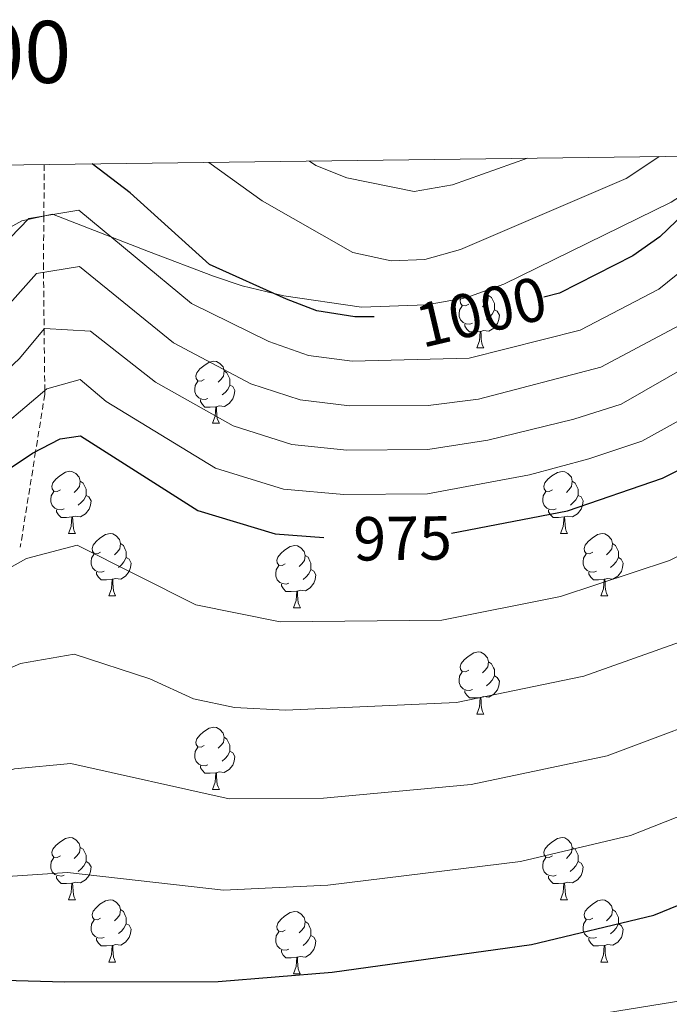
# Model space of a CAD drawing. Units: metres. Extents: x 585951 to 590444, y 4740143 to 4743170.
# Drawn here: x 588527 to 588631, y 4742746 to 4742904 of the extents above; entities that cross this region are included whole.
import ezdxf
from ezdxf.enums import TextEntityAlignment as Align

# ---------------------------------------------------------------- set-up
doc = ezdxf.new("R2010")
doc.units = ezdxf.units.M
doc.header["$MEASUREMENT"] = 0
doc.linetypes.add('TRAZOSX2', pattern=[1.5, 1, -0.5])
for name, color, linetype, lineweight in [('Level 11', 142, 'TRAZOSX2', 13), ('Level 35', 92, 'Continuous', 0), ('Level 36', 19, 'Continuous', 40), ('Level 4', 36, 'Continuous', 30), ('Level 41', 19, 'Continuous', 0), ('Level 5', 36, 'Continuous', 0), ('Level 61', 19, 'Continuous', 0), ('Level 63', 7, 'Continuous', 0)]:
    doc.layers.add(name, color=color, linetype=linetype, lineweight=lineweight)
doc.styles.add('Arial', font='ARIAL.TTF', dxfattribs={"height": 0.2})

msp = doc.modelspace()

# ---------------------------------------------------------------- linework, layer by layer
at = {"layer": 'Level 11', "color": 142, "linetype": 'TRAZOSX2', "lineweight": 13}
msp.add_polyline3d([(588530.63, 4742881.07, 996.71), (588530.56, 4742872.8, 995.01), (588530.49, 4742865.08, 990.84), (588530.51, 4742863.7, 990.01), (588530.6, 4742854.6, 985.01), (588530.71, 4742844.67, 980.01), (588530.71, 4742844.05, 979.7), (588529.23, 4742834.83, 975.01), (588526.75, 4742819.39, 967.13)], dxfattribs=at)
at = {"layer": 'Level 35', "color": 92, "linetype": 'Continuous', "lineweight": 0, "ltscale": 0.5}
msp.add_polyline3d([(588522.48, 4742869.55, 995.79), (588527.03, 4742872.02, 995.52), (588531.94, 4742873.08, 995.38), (588547.41, 4742867.08, 997.72), (588557.91, 4742863.07, 998.14), (588562.52, 4742861.55, 999.39), (588569.23, 4742859.92, 999.9), (588581.78, 4742858.09, 999.93), (588592.26, 4742858.45, 1000.19), (588598.59, 4742859.57, 1000.11), (588604.69, 4742861.82, 999.94), (588631.66, 4742875.03, 999.24), (588643.17, 4742882.43, 998.96), (588643.29, 4742882.51, 998.96)], dxfattribs=at)
at = {"layer": 'Level 36', "color": 92, "linetype": 'Continuous', "lineweight": 0}
for points in [[(588599.06, 4742858.57, 0.01), (588598.53, 4742858.3, 0.01), (588598, 4742858.36, 0.01), (588597.73, 4742858.73, 0.01), (588597.68, 4742859.15, 0.01), (588597.76, 4742859.43, 0.01)], [(588601.9, 4742860.79, 0.01), (588602.08, 4742860.59, 0.01), (588602.24, 4742859.95, 0.01), (588602.13, 4742859.1, 0.01), (588601.71, 4742858.57, 0.01), (588601.29, 4742858.14, 0.01)], [(588602.24, 4742859.95, 0.01), (588602.72, 4742859.63, 0.01), (588603.03, 4742858.99, 0.01), (588603.19, 4742858.67, 0.01), (588603.19, 4742858.09, 0.01), (588603.19, 4742857.67, 0.01), (588602.82, 4742856.98, 0.01), (588602.4, 4742856.5, 0.01), (588601.92, 4742856.08, 0.01)], [(588599.64, 4742855.49, 0.01), (588599.22, 4742855.33, 0.01), (588598.63, 4742855.39, 0.01), (588598.16, 4742855.6, 0.01), (588597.73, 4742856.02, 0.01), (588597.52, 4742856.61, 0.01), (588597.52, 4742857.03, 0.01), (588597.57, 4742857.61, 0.01), (588598, 4742858.3, 0.01)], [(588603.19, 4742857.67, 0.01), (588603.65, 4742857.42, 0.01), (588603.99, 4742856.8, 0.01), (588603.88, 4742856.08, 0.01), (588603.67, 4742855.44, 0.01), (588603.09, 4742854.7, 0.01), (588602.29, 4742854.22, 0.01), (588601.44, 4742854.32, 0.01), (588601.01, 4742854.19, 0.01)], [(588600.9, 4742854.19, 0.01), (588600.01, 4742854.11, 0.01), (588599.17, 4742854.11, 0.01), (588598.74, 4742854.54, 0.01), (588598.42, 4742855.01, 0.01), (588598.42, 4742855.33, 0.01)], [(588600.36, 4742851.51, 0.01), (588600.79, 4742852.67, 0.01), (588600.9, 4742854.19, 0.01), (588601.01, 4742854.19, 0.01), (588601.05, 4742853.61, 0.01), (588601.08, 4742852.92, 0.01), (588601.15, 4742852.31, 0.01), (588601.27, 4742851.91, 0.01), (588601.48, 4742851.51, 0.01)], [(588600.36, 4742851.51, 0.01), (588601.48, 4742851.51, 0.01)], [(588556.42, 4742846.43, 0.01), (588555.89, 4742846.17, 0.01), (588555.36, 4742846.22, 0.01), (588555.1, 4742846.59, 0.01), (588555.04, 4742847.01, 0.01), (588555.2, 4742847.53, 0.01), (588555.68, 4742848.13, 0.01), (588556.32, 4742848.66, 0.01), (588557.22, 4742849.25, 0.01), (588557.96, 4742849.41, 0.01), (588558.39, 4742849.35, 0.01), (588558.92, 4742849.03, 0.01), (588559.45, 4742848.45, 0.01), (588559.61, 4742847.81, 0.01), (588559.5, 4742846.96, 0.01), (588559.07, 4742846.43, 0.01), (588558.65, 4742846.01, 0.01)], [(588559.61, 4742847.81, 0.01), (588560.08, 4742847.49, 0.01), (588560.4, 4742846.85, 0.01), (588560.56, 4742846.53, 0.01), (588560.56, 4742845.95, 0.01), (588560.56, 4742845.53, 0.01), (588560.19, 4742844.84, 0.01), (588559.77, 4742844.36, 0.01), (588559.29, 4742843.94, 0.01)], [(588557.01, 4742843.35, 0.01), (588556.58, 4742843.19, 0.01), (588556, 4742843.25, 0.01), (588555.52, 4742843.46, 0.01), (588555.1, 4742843.89, 0.01), (588554.88, 4742844.47, 0.01), (588554.88, 4742844.89, 0.01), (588554.94, 4742845.47, 0.01), (588555.36, 4742846.17, 0.01)], [(588560.56, 4742845.53, 0.01), (588561.01, 4742845.28, 0.01), (588561.36, 4742844.67, 0.01), (588561.25, 4742843.94, 0.01), (588561.04, 4742843.3, 0.01), (588560.45, 4742842.56, 0.01), (588559.66, 4742842.08, 0.01), (588558.81, 4742842.19, 0.01), (588558.38, 4742842.05, 0.01)], [(588558.27, 4742842.05, 0.01), (588557.38, 4742841.97, 0.01), (588556.53, 4742841.97, 0.01), (588556.11, 4742842.4, 0.01), (588555.79, 4742842.87, 0.01), (588555.79, 4742843.19, 0.01)], [(588557.72, 4742839.37, 0.01), (588558.16, 4742840.53, 0.01), (588558.27, 4742842.05, 0.01), (588558.38, 4742842.05, 0.01), (588558.41, 4742841.47, 0.01), (588558.45, 4742840.79, 0.01), (588558.52, 4742840.17, 0.01), (588558.63, 4742839.77, 0.01), (588558.85, 4742839.37, 0.01)], [(588557.72, 4742839.37, 0.01), (588558.85, 4742839.37, 0.01)], [(588533.23, 4742828.66, 0.01), (588532.7, 4742828.4, 0.01), (588532.17, 4742828.45, 0.01), (588531.91, 4742828.82, 0.01), (588531.85, 4742829.25, 0.01), (588532.01, 4742829.77, 0.01), (588532.49, 4742830.36, 0.01), (588533.13, 4742830.89, 0.01), (588534.03, 4742831.48, 0.01), (588534.77, 4742831.64, 0.01), (588535.2, 4742831.58, 0.01), (588535.73, 4742831.27, 0.01), (588536.26, 4742830.68, 0.01), (588536.42, 4742830.04, 0.01), (588536.31, 4742829.19, 0.01), (588535.88, 4742828.66, 0.01), (588535.46, 4742828.24, 0.01)], [(588612.56, 4742828.66, 0.01), (588612.03, 4742828.39, 0.01), (588611.5, 4742828.45, 0.01), (588611.23, 4742828.82, 0.01), (588611.18, 4742829.25, 0.01), (588611.34, 4742829.77, 0.01), (588611.82, 4742830.36, 0.01), (588612.45, 4742830.89, 0.01), (588613.35, 4742831.47, 0.01), (588614.1, 4742831.63, 0.01), (588614.53, 4742831.58, 0.01), (588615.05, 4742831.27, 0.01), (588615.59, 4742830.68, 0.01), (588615.75, 4742830.04, 0.01), (588615.63, 4742829.19, 0.01), (588615.21, 4742828.66, 0.01), (588614.79, 4742828.23, 0.01)], [(588536.42, 4742830.04, 0.01), (588536.89, 4742829.73, 0.01), (588537.21, 4742829.09, 0.01), (588537.37, 4742828.77, 0.01), (588537.37, 4742828.19, 0.01), (588537.37, 4742827.76, 0.01), (588537, 4742827.07, 0.01), (588536.58, 4742826.59, 0.01), (588536.1, 4742826.17, 0.01)], [(588615.75, 4742830.04, 0.01), (588616.22, 4742829.73, 0.01), (588616.53, 4742829.09, 0.01), (588616.69, 4742828.77, 0.01), (588616.69, 4742828.19, 0.01), (588616.69, 4742827.76, 0.01), (588616.33, 4742827.07, 0.01), (588615.91, 4742826.59, 0.01), (588615.43, 4742826.17, 0.01)], [(588533.82, 4742825.58, 0.01), (588533.39, 4742825.42, 0.01), (588532.81, 4742825.48, 0.01), (588532.33, 4742825.69, 0.01), (588531.91, 4742826.12, 0.01), (588531.69, 4742826.7, 0.01), (588531.69, 4742827.12, 0.01), (588531.75, 4742827.71, 0.01), (588532.17, 4742828.4, 0.01)], [(588537.37, 4742827.76, 0.01), (588537.82, 4742827.51, 0.01), (588538.17, 4742826.9, 0.01), (588538.06, 4742826.17, 0.01), (588537.85, 4742825.53, 0.01), (588537.26, 4742824.79, 0.01), (588536.47, 4742824.31, 0.01), (588535.62, 4742824.42, 0.01), (588535.19, 4742824.29, 0.01)], [(588613.15, 4742825.58, 0.01), (588612.72, 4742825.42, 0.01), (588612.13, 4742825.48, 0.01), (588611.66, 4742825.69, 0.01), (588611.23, 4742826.11, 0.01), (588611.02, 4742826.7, 0.01), (588611.02, 4742827.12, 0.01), (588611.07, 4742827.71, 0.01), (588611.5, 4742828.39, 0.01)], [(588616.69, 4742827.76, 0.01), (588617.15, 4742827.51, 0.01), (588617.49, 4742826.89, 0.01), (588617.39, 4742826.17, 0.01), (588617.17, 4742825.53, 0.01), (588616.59, 4742824.79, 0.01), (588615.79, 4742824.31, 0.01), (588614.95, 4742824.41, 0.01), (588614.51, 4742824.29, 0.01)], [(588535.08, 4742824.29, 0.01), (588534.19, 4742824.2, 0.01), (588533.34, 4742824.2, 0.01), (588532.92, 4742824.63, 0.01), (588532.6, 4742825.11, 0.01), (588532.6, 4742825.42, 0.01)], [(588614.41, 4742824.29, 0.01), (588613.51, 4742824.2, 0.01), (588612.67, 4742824.2, 0.01), (588612.25, 4742824.63, 0.01), (588611.93, 4742825.11, 0.01), (588611.93, 4742825.42, 0.01)], [(588534.53, 4742821.6, 0.01), (588534.97, 4742822.76, 0.01), (588535.08, 4742824.29, 0.01), (588535.19, 4742824.29, 0.01), (588535.22, 4742823.7, 0.01), (588535.26, 4742823.02, 0.01), (588535.33, 4742822.4, 0.01), (588535.44, 4742822, 0.01), (588535.66, 4742821.6, 0.01)], [(588613.86, 4742821.6, 0.01), (588614.29, 4742822.76, 0.01), (588614.41, 4742824.29, 0.01), (588614.51, 4742824.29, 0.01), (588614.55, 4742823.7, 0.01), (588614.59, 4742823.01, 0.01), (588614.65, 4742822.4, 0.01), (588614.77, 4742822, 0.01), (588614.99, 4742821.6, 0.01)], [(588534.53, 4742821.6, 0.01), (588535.66, 4742821.6, 0.01)], [(588539.71, 4742818.63, 0.01), (588539.18, 4742818.36, 0.01), (588538.65, 4742818.42, 0.01), (588538.38, 4742818.79, 0.01), (588538.33, 4742819.21, 0.01), (588538.49, 4742819.73, 0.01), (588538.97, 4742820.33, 0.01), (588539.6, 4742820.86, 0.01), (588540.5, 4742821.44, 0.01), (588541.25, 4742821.6, 0.01), (588541.67, 4742821.55, 0.01), (588542.2, 4742821.23, 0.01), (588542.73, 4742820.65, 0.01), (588542.89, 4742820.01, 0.01), (588542.78, 4742819.16, 0.01), (588542.36, 4742818.63, 0.01), (588541.94, 4742818.2, 0.01)], [(588613.86, 4742821.6, 0.01), (588614.99, 4742821.6, 0.01)], [(588619.03, 4742818.63, 0.01), (588618.51, 4742818.36, 0.01), (588617.97, 4742818.41, 0.01), (588617.71, 4742818.79, 0.01), (588617.65, 4742819.21, 0.01), (588617.81, 4742819.73, 0.01), (588618.29, 4742820.33, 0.01), (588618.93, 4742820.85, 0.01), (588619.83, 4742821.44, 0.01), (588620.57, 4742821.6, 0.01), (588621, 4742821.55, 0.01), (588621.53, 4742821.23, 0.01), (588622.06, 4742820.65, 0.01), (588622.22, 4742820.01, 0.01), (588622.11, 4742819.15, 0.01), (588621.69, 4742818.63, 0.01), (588621.27, 4742818.2, 0.01)], [(588542.89, 4742820.01, 0.01), (588543.37, 4742819.69, 0.01), (588543.68, 4742819.05, 0.01), (588543.84, 4742818.73, 0.01), (588543.84, 4742818.15, 0.01), (588543.84, 4742817.73, 0.01), (588543.47, 4742817.04, 0.01), (588543.05, 4742816.56, 0.01), (588542.57, 4742816.14, 0.01)], [(588569.48, 4742816.72, 0.01), (588568.95, 4742816.46, 0.01), (588568.42, 4742816.51, 0.01), (588568.15, 4742816.88, 0.01), (588568.1, 4742817.31, 0.01), (588568.26, 4742817.83, 0.01), (588568.74, 4742818.42, 0.01), (588569.37, 4742818.95, 0.01), (588570.27, 4742819.54, 0.01), (588571.02, 4742819.7, 0.01), (588571.45, 4742819.64, 0.01), (588571.97, 4742819.33, 0.01), (588572.51, 4742818.74, 0.01), (588572.67, 4742818.1, 0.01), (588572.55, 4742817.25, 0.01), (588572.13, 4742816.72, 0.01), (588571.71, 4742816.3, 0.01)], [(588622.22, 4742820.01, 0.01), (588622.69, 4742819.69, 0.01), (588623.01, 4742819.05, 0.01), (588623.17, 4742818.73, 0.01), (588623.17, 4742818.15, 0.01), (588623.17, 4742817.73, 0.01), (588622.8, 4742817.03, 0.01), (588622.38, 4742816.55, 0.01), (588621.9, 4742816.13, 0.01)], [(588540.29, 4742815.55, 0.01), (588539.87, 4742815.39, 0.01), (588539.28, 4742815.45, 0.01), (588538.81, 4742815.66, 0.01), (588538.38, 4742816.08, 0.01), (588538.17, 4742816.67, 0.01), (588538.17, 4742817.09, 0.01), (588538.22, 4742817.67, 0.01), (588538.65, 4742818.36, 0.01)], [(588572.67, 4742818.1, 0.01), (588573.14, 4742817.79, 0.01), (588573.45, 4742817.15, 0.01), (588573.61, 4742816.83, 0.01), (588573.61, 4742816.25, 0.01), (588573.61, 4742815.82, 0.01), (588573.25, 4742815.13, 0.01), (588572.83, 4742814.65, 0.01), (588572.35, 4742814.23, 0.01)], [(588619.62, 4742815.55, 0.01), (588619.19, 4742815.39, 0.01), (588618.61, 4742815.45, 0.01), (588618.13, 4742815.65, 0.01), (588617.71, 4742816.08, 0.01), (588617.49, 4742816.67, 0.01), (588617.49, 4742817.09, 0.01), (588617.55, 4742817.67, 0.01), (588617.97, 4742818.36, 0.01)], [(588543.84, 4742817.73, 0.01), (588544.3, 4742817.48, 0.01), (588544.64, 4742816.86, 0.01), (588544.53, 4742816.14, 0.01), (588544.32, 4742815.5, 0.01), (588543.74, 4742814.76, 0.01), (588542.94, 4742814.28, 0.01), (588542.09, 4742814.38, 0.01), (588541.66, 4742814.25, 0.01)], [(588623.17, 4742817.73, 0.01), (588623.63, 4742817.47, 0.01), (588623.97, 4742816.86, 0.01), (588623.86, 4742816.13, 0.01), (588623.65, 4742815.49, 0.01), (588623.07, 4742814.75, 0.01), (588622.27, 4742814.27, 0.01), (588621.42, 4742814.38, 0.01), (588620.99, 4742814.25, 0.01)], [(588541.55, 4742814.25, 0.01), (588540.66, 4742814.17, 0.01), (588539.82, 4742814.17, 0.01), (588539.39, 4742814.6, 0.01), (588539.07, 4742815.07, 0.01), (588539.07, 4742815.39, 0.01)], [(588570.07, 4742813.64, 0.01), (588569.64, 4742813.48, 0.01), (588569.05, 4742813.54, 0.01), (588568.58, 4742813.75, 0.01), (588568.15, 4742814.18, 0.01), (588567.94, 4742814.76, 0.01), (588567.94, 4742815.18, 0.01), (588567.99, 4742815.77, 0.01), (588568.42, 4742816.46, 0.01)], [(588573.61, 4742815.82, 0.01), (588574.07, 4742815.57, 0.01), (588574.41, 4742814.96, 0.01), (588574.31, 4742814.23, 0.01), (588574.09, 4742813.59, 0.01), (588573.51, 4742812.85, 0.01), (588572.71, 4742812.37, 0.01), (588571.87, 4742812.48, 0.01), (588571.43, 4742812.35, 0.01)], [(588620.88, 4742814.25, 0.01), (588619.99, 4742814.17, 0.01), (588619.15, 4742814.17, 0.01), (588618.72, 4742814.59, 0.01), (588618.4, 4742815.07, 0.01), (588618.4, 4742815.39, 0.01)], [(588541.01, 4742811.57, 0.01), (588541.44, 4742812.73, 0.01), (588541.55, 4742814.25, 0.01), (588541.66, 4742814.25, 0.01), (588541.7, 4742813.67, 0.01), (588541.73, 4742812.98, 0.01), (588541.8, 4742812.37, 0.01), (588541.92, 4742811.97, 0.01), (588542.13, 4742811.57, 0.01)], [(588571.33, 4742812.35, 0.01), (588570.43, 4742812.26, 0.01), (588569.59, 4742812.26, 0.01), (588569.17, 4742812.69, 0.01), (588568.85, 4742813.17, 0.01), (588568.85, 4742813.48, 0.01)], [(588620.33, 4742811.57, 0.01), (588620.77, 4742812.73, 0.01), (588620.88, 4742814.25, 0.01), (588620.99, 4742814.25, 0.01), (588621.03, 4742813.67, 0.01), (588621.06, 4742812.98, 0.01), (588621.13, 4742812.37, 0.01), (588621.25, 4742811.97, 0.01), (588621.46, 4742811.57, 0.01)], [(588570.78, 4742809.66, 0.01), (588571.21, 4742810.82, 0.01), (588571.33, 4742812.35, 0.01), (588571.43, 4742812.35, 0.01), (588571.47, 4742811.76, 0.01), (588571.51, 4742811.08, 0.01), (588571.57, 4742810.46, 0.01), (588571.69, 4742810.06, 0.01), (588571.91, 4742809.66, 0.01)], [(588541.01, 4742811.57, 0.01), (588542.13, 4742811.57, 0.01)], [(588620.33, 4742811.57, 0.01), (588621.46, 4742811.57, 0.01)], [(588570.78, 4742809.66, 0.01), (588571.91, 4742809.66, 0.01)], [(588599.06, 4742799.58, 0.01), (588598.53, 4742799.31, 0.01), (588598, 4742799.37, 0.01), (588597.73, 4742799.74, 0.01), (588597.68, 4742800.16, 0.01), (588597.84, 4742800.68, 0.01), (588598.32, 4742801.28, 0.01), (588598.95, 4742801.81, 0.01), (588599.85, 4742802.39, 0.01), (588600.6, 4742802.55, 0.01), (588601.02, 4742802.5, 0.01), (588601.55, 4742802.18, 0.01), (588602.08, 4742801.6, 0.01), (588602.24, 4742800.96, 0.01), (588602.13, 4742800.11, 0.01), (588601.71, 4742799.58, 0.01), (588601.29, 4742799.15, 0.01)], [(588602.24, 4742800.96, 0.01), (588602.72, 4742800.64, 0.01), (588603.03, 4742800, 0.01), (588603.19, 4742799.68, 0.01), (588603.19, 4742799.1, 0.01), (588603.19, 4742798.68, 0.01), (588602.82, 4742797.99, 0.01), (588602.4, 4742797.51, 0.01), (588601.92, 4742797.09, 0.01)], [(588599.64, 4742796.5, 0.01), (588599.22, 4742796.34, 0.01), (588598.63, 4742796.4, 0.01), (588598.16, 4742796.61, 0.01), (588597.73, 4742797.03, 0.01), (588597.52, 4742797.62, 0.01), (588597.52, 4742798.04, 0.01), (588597.57, 4742798.62, 0.01), (588598, 4742799.31, 0.01)], [(588603.19, 4742798.68, 0.01), (588603.65, 4742798.43, 0.01), (588603.99, 4742797.81, 0.01), (588603.88, 4742797.09, 0.01), (588603.67, 4742796.45, 0.01), (588603.09, 4742795.71, 0.01), (588602.29, 4742795.23, 0.01), (588601.44, 4742795.33, 0.01), (588601.01, 4742795.2, 0.01)], [(588600.9, 4742795.2, 0.01), (588600.01, 4742795.12, 0.01), (588599.17, 4742795.12, 0.01), (588598.74, 4742795.55, 0.01), (588598.42, 4742796.02, 0.01), (588598.42, 4742796.34, 0.01)], [(588600.36, 4742792.52, 0.01), (588600.79, 4742793.68, 0.01), (588600.9, 4742795.2, 0.01), (588601.01, 4742795.2, 0.01), (588601.05, 4742794.62, 0.01), (588601.08, 4742793.93, 0.01), (588601.15, 4742793.32, 0.01), (588601.27, 4742792.92, 0.01), (588601.48, 4742792.52, 0.01)], [(588600.36, 4742792.52, 0.01), (588601.48, 4742792.52, 0.01)], [(588556.42, 4742787.44, 0.01), (588555.89, 4742787.17, 0.01), (588555.36, 4742787.23, 0.01), (588555.09, 4742787.6, 0.01), (588555.04, 4742788.02, 0.01), (588555.2, 4742788.54, 0.01), (588555.68, 4742789.14, 0.01), (588556.31, 4742789.67, 0.01), (588557.21, 4742790.25, 0.01), (588557.96, 4742790.41, 0.01), (588558.39, 4742790.36, 0.01), (588558.91, 4742790.04, 0.01), (588559.45, 4742789.46, 0.01), (588559.61, 4742788.82, 0.01), (588559.49, 4742787.97, 0.01), (588559.07, 4742787.44, 0.01), (588558.65, 4742787.01, 0.01)], [(588559.61, 4742788.82, 0.01), (588560.08, 4742788.5, 0.01), (588560.39, 4742787.86, 0.01), (588560.55, 4742787.54, 0.01), (588560.55, 4742786.96, 0.01), (588560.55, 4742786.54, 0.01), (588560.19, 4742785.85, 0.01), (588559.77, 4742785.37, 0.01), (588559.29, 4742784.95, 0.01)], [(588557.01, 4742784.36, 0.01), (588556.58, 4742784.2, 0.01), (588555.99, 4742784.26, 0.01), (588555.52, 4742784.47, 0.01), (588555.09, 4742784.89, 0.01), (588554.88, 4742785.48, 0.01), (588554.88, 4742785.9, 0.01), (588554.93, 4742786.48, 0.01), (588555.36, 4742787.17, 0.01)], [(588560.55, 4742786.54, 0.01), (588561.01, 4742786.29, 0.01), (588561.35, 4742785.67, 0.01), (588561.25, 4742784.95, 0.01), (588561.03, 4742784.31, 0.01), (588560.45, 4742783.57, 0.01), (588559.65, 4742783.09, 0.01), (588558.81, 4742783.19, 0.01), (588558.37, 4742783.06, 0.01)], [(588558.27, 4742783.06, 0.01), (588557.37, 4742782.98, 0.01), (588556.53, 4742782.98, 0.01), (588556.11, 4742783.41, 0.01), (588555.79, 4742783.88, 0.01), (588555.79, 4742784.2, 0.01)], [(588557.72, 4742780.38, 0.01), (588558.15, 4742781.54, 0.01), (588558.27, 4742783.06, 0.01), (588558.37, 4742783.06, 0.01), (588558.41, 4742782.48, 0.01), (588558.45, 4742781.79, 0.01), (588558.51, 4742781.18, 0.01), (588558.63, 4742780.78, 0.01), (588558.85, 4742780.38, 0.01)], [(588557.72, 4742780.38, 0.01), (588558.85, 4742780.38, 0.01)], [(588533.23, 4742769.67, 0.01), (588532.7, 4742769.41, 0.01), (588532.17, 4742769.46, 0.01), (588531.91, 4742769.83, 0.01), (588531.85, 4742770.25, 0.01), (588532.01, 4742770.77, 0.01), (588532.49, 4742771.37, 0.01), (588533.13, 4742771.9, 0.01), (588534.03, 4742772.49, 0.01), (588534.77, 4742772.65, 0.01), (588535.2, 4742772.59, 0.01), (588535.73, 4742772.27, 0.01), (588536.26, 4742771.69, 0.01), (588536.42, 4742771.05, 0.01), (588536.31, 4742770.2, 0.01), (588535.88, 4742769.67, 0.01), (588535.46, 4742769.25, 0.01)], [(588612.56, 4742769.67, 0.01), (588612.03, 4742769.4, 0.01), (588611.5, 4742769.46, 0.01), (588611.23, 4742769.83, 0.01), (588611.18, 4742770.25, 0.01), (588611.34, 4742770.77, 0.01), (588611.82, 4742771.37, 0.01), (588612.45, 4742771.9, 0.01), (588613.35, 4742772.48, 0.01), (588614.1, 4742772.64, 0.01), (588614.52, 4742772.59, 0.01), (588615.05, 4742772.27, 0.01), (588615.58, 4742771.69, 0.01), (588615.74, 4742771.05, 0.01), (588615.63, 4742770.2, 0.01), (588615.21, 4742769.67, 0.01), (588614.79, 4742769.24, 0.01)], [(588536.42, 4742771.05, 0.01), (588536.89, 4742770.73, 0.01), (588537.21, 4742770.09, 0.01), (588537.37, 4742769.77, 0.01), (588537.37, 4742769.19, 0.01), (588537.37, 4742768.77, 0.01), (588537, 4742768.08, 0.01), (588536.58, 4742767.6, 0.01), (588536.1, 4742767.18, 0.01)], [(588615.74, 4742771.05, 0.01), (588616.22, 4742770.73, 0.01), (588616.53, 4742770.09, 0.01), (588616.69, 4742769.77, 0.01), (588616.69, 4742769.19, 0.01), (588616.69, 4742768.77, 0.01), (588616.32, 4742768.08, 0.01), (588615.9, 4742767.6, 0.01), (588615.42, 4742767.18, 0.01)], [(588533.82, 4742766.59, 0.01), (588533.39, 4742766.43, 0.01), (588532.81, 4742766.49, 0.01), (588532.33, 4742766.7, 0.01), (588531.91, 4742767.13, 0.01), (588531.69, 4742767.71, 0.01), (588531.69, 4742768.13, 0.01), (588531.75, 4742768.71, 0.01), (588532.17, 4742769.41, 0.01)], [(588613.14, 4742766.59, 0.01), (588612.72, 4742766.43, 0.01), (588612.13, 4742766.49, 0.01), (588611.66, 4742766.7, 0.01), (588611.23, 4742767.12, 0.01), (588611.02, 4742767.71, 0.01), (588611.02, 4742768.13, 0.01), (588611.07, 4742768.71, 0.01), (588611.5, 4742769.4, 0.01)], [(588537.37, 4742768.77, 0.01), (588537.82, 4742768.52, 0.01), (588538.17, 4742767.91, 0.01), (588538.06, 4742767.18, 0.01), (588537.85, 4742766.54, 0.01), (588537.26, 4742765.8, 0.01), (588536.47, 4742765.32, 0.01), (588535.62, 4742765.43, 0.01), (588535.19, 4742765.29, 0.01)], [(588616.69, 4742768.77, 0.01), (588617.15, 4742768.52, 0.01), (588617.49, 4742767.9, 0.01), (588617.38, 4742767.18, 0.01), (588617.17, 4742766.54, 0.01), (588616.59, 4742765.8, 0.01), (588615.79, 4742765.32, 0.01), (588614.94, 4742765.42, 0.01), (588614.51, 4742765.29, 0.01)], [(588535.08, 4742765.29, 0.01), (588534.19, 4742765.21, 0.01), (588533.34, 4742765.21, 0.01), (588532.92, 4742765.64, 0.01), (588532.6, 4742766.11, 0.01), (588532.6, 4742766.43, 0.01)], [(588614.4, 4742765.29, 0.01), (588613.51, 4742765.21, 0.01), (588612.67, 4742765.21, 0.01), (588612.24, 4742765.64, 0.01), (588611.92, 4742766.11, 0.01), (588611.92, 4742766.43, 0.01)], [(588534.53, 4742762.61, 0.01), (588534.97, 4742763.77, 0.01), (588535.08, 4742765.29, 0.01), (588535.19, 4742765.29, 0.01), (588535.22, 4742764.71, 0.01), (588535.26, 4742764.03, 0.01), (588535.33, 4742763.41, 0.01), (588535.44, 4742763.01, 0.01), (588535.66, 4742762.61, 0.01)], [(588613.86, 4742762.61, 0.01), (588614.29, 4742763.77, 0.01), (588614.4, 4742765.29, 0.01), (588614.51, 4742765.29, 0.01), (588614.55, 4742764.71, 0.01), (588614.58, 4742764.02, 0.01), (588614.65, 4742763.41, 0.01), (588614.77, 4742763.01, 0.01), (588614.98, 4742762.61, 0.01)], [(588534.53, 4742762.61, 0.01), (588535.66, 4742762.61, 0.01)], [(588539.71, 4742759.63, 0.01), (588539.18, 4742759.37, 0.01), (588538.65, 4742759.43, 0.01), (588538.38, 4742759.79, 0.01), (588538.33, 4742760.22, 0.01), (588538.49, 4742760.74, 0.01), (588538.97, 4742761.33, 0.01), (588539.6, 4742761.87, 0.01), (588540.5, 4742762.45, 0.01), (588541.25, 4742762.61, 0.01), (588541.67, 4742762.55, 0.01), (588542.2, 4742762.24, 0.01), (588542.73, 4742761.65, 0.01), (588542.89, 4742761.01, 0.01), (588542.78, 4742760.17, 0.01), (588542.36, 4742759.63, 0.01), (588541.94, 4742759.21, 0.01)], [(588613.86, 4742762.61, 0.01), (588614.98, 4742762.61, 0.01)], [(588619.03, 4742759.63, 0.01), (588618.5, 4742759.37, 0.01), (588617.97, 4742759.42, 0.01), (588617.71, 4742759.79, 0.01), (588617.65, 4742760.22, 0.01), (588617.81, 4742760.74, 0.01), (588618.29, 4742761.33, 0.01), (588618.93, 4742761.86, 0.01), (588619.83, 4742762.45, 0.01), (588620.57, 4742762.61, 0.01), (588621, 4742762.55, 0.01), (588621.53, 4742762.24, 0.01), (588622.06, 4742761.65, 0.01), (588622.22, 4742761.01, 0.01), (588622.11, 4742760.16, 0.01), (588621.68, 4742759.63, 0.01), (588621.26, 4742759.21, 0.01)], [(588542.89, 4742761.01, 0.01), (588543.37, 4742760.7, 0.01), (588543.68, 4742760.06, 0.01), (588543.84, 4742759.74, 0.01), (588543.84, 4742759.16, 0.01), (588543.84, 4742758.73, 0.01), (588543.47, 4742758.05, 0.01), (588543.05, 4742757.57, 0.01), (588542.57, 4742757.15, 0.01)], [(588622.22, 4742761.01, 0.01), (588622.69, 4742760.7, 0.01), (588623.01, 4742760.06, 0.01), (588623.17, 4742759.74, 0.01), (588623.17, 4742759.16, 0.01), (588623.17, 4742758.73, 0.01), (588622.8, 4742758.04, 0.01), (588622.38, 4742757.56, 0.01), (588621.9, 4742757.14, 0.01)], [(588569.48, 4742757.73, 0.01), (588568.95, 4742757.46, 0.01), (588568.42, 4742757.52, 0.01), (588568.15, 4742757.89, 0.01), (588568.1, 4742758.31, 0.01), (588568.26, 4742758.83, 0.01), (588568.74, 4742759.43, 0.01), (588569.37, 4742759.96, 0.01), (588570.27, 4742760.54, 0.01), (588571.02, 4742760.7, 0.01), (588571.44, 4742760.65, 0.01), (588571.97, 4742760.33, 0.01), (588572.5, 4742759.75, 0.01), (588572.66, 4742759.11, 0.01), (588572.55, 4742758.26, 0.01), (588572.13, 4742757.73, 0.01), (588571.71, 4742757.3, 0.01)], [(588540.29, 4742756.55, 0.01), (588539.87, 4742756.39, 0.01), (588539.28, 4742756.45, 0.01), (588538.81, 4742756.67, 0.01), (588538.38, 4742757.09, 0.01), (588538.17, 4742757.67, 0.01), (588538.17, 4742758.09, 0.01), (588538.22, 4742758.68, 0.01), (588538.65, 4742759.37, 0.01)], [(588543.84, 4742758.73, 0.01), (588544.3, 4742758.49, 0.01), (588544.64, 4742757.87, 0.01), (588544.53, 4742757.15, 0.01), (588544.32, 4742756.51, 0.01), (588543.74, 4742755.77, 0.01), (588542.94, 4742755.29, 0.01), (588542.09, 4742755.39, 0.01), (588541.66, 4742755.26, 0.01)], [(588572.66, 4742759.11, 0.01), (588573.14, 4742758.79, 0.01), (588573.45, 4742758.15, 0.01), (588573.61, 4742757.83, 0.01), (588573.61, 4742757.25, 0.01), (588573.61, 4742756.83, 0.01), (588573.24, 4742756.14, 0.01), (588572.82, 4742755.66, 0.01), (588572.34, 4742755.24, 0.01)], [(588619.62, 4742756.55, 0.01), (588619.19, 4742756.39, 0.01), (588618.61, 4742756.45, 0.01), (588618.13, 4742756.66, 0.01), (588617.71, 4742757.09, 0.01), (588617.49, 4742757.67, 0.01), (588617.49, 4742758.09, 0.01), (588617.55, 4742758.68, 0.01), (588617.97, 4742759.37, 0.01)], [(588623.17, 4742758.73, 0.01), (588623.62, 4742758.48, 0.01), (588623.97, 4742757.87, 0.01), (588623.86, 4742757.14, 0.01), (588623.65, 4742756.5, 0.01), (588623.06, 4742755.76, 0.01), (588622.27, 4742755.28, 0.01), (588621.42, 4742755.39, 0.01), (588620.99, 4742755.26, 0.01)], [(588541.55, 4742755.26, 0.01), (588540.66, 4742755.17, 0.01), (588539.82, 4742755.17, 0.01), (588539.39, 4742755.61, 0.01), (588539.07, 4742756.08, 0.01), (588539.07, 4742756.39, 0.01)], [(588570.06, 4742754.65, 0.01), (588569.64, 4742754.49, 0.01), (588569.05, 4742754.55, 0.01), (588568.58, 4742754.76, 0.01), (588568.15, 4742755.18, 0.01), (588567.94, 4742755.77, 0.01), (588567.94, 4742756.19, 0.01), (588567.99, 4742756.77, 0.01), (588568.42, 4742757.46, 0.01)], [(588573.61, 4742756.83, 0.01), (588574.07, 4742756.58, 0.01), (588574.41, 4742755.96, 0.01), (588574.3, 4742755.24, 0.01), (588574.09, 4742754.6, 0.01), (588573.51, 4742753.86, 0.01), (588572.71, 4742753.38, 0.01), (588571.86, 4742753.48, 0.01), (588571.43, 4742753.35, 0.01)], [(588620.88, 4742755.26, 0.01), (588619.99, 4742755.17, 0.01), (588619.14, 4742755.17, 0.01), (588618.72, 4742755.6, 0.01), (588618.4, 4742756.08, 0.01), (588618.4, 4742756.39, 0.01)], [(588541.01, 4742752.57, 0.01), (588541.44, 4742753.73, 0.01), (588541.55, 4742755.26, 0.01), (588541.66, 4742755.26, 0.01), (588541.7, 4742754.67, 0.01), (588541.73, 4742753.99, 0.01), (588541.8, 4742753.37, 0.01), (588541.92, 4742752.97, 0.01), (588542.13, 4742752.57, 0.01)], [(588620.33, 4742752.57, 0.01), (588620.77, 4742753.73, 0.01), (588620.88, 4742755.26, 0.01), (588620.99, 4742755.26, 0.01), (588621.02, 4742754.67, 0.01), (588621.06, 4742753.99, 0.01), (588621.13, 4742753.37, 0.01), (588621.24, 4742752.97, 0.01), (588621.46, 4742752.57, 0.01)], [(588571.32, 4742753.35, 0.01), (588570.43, 4742753.27, 0.01), (588569.59, 4742753.27, 0.01), (588569.16, 4742753.7, 0.01), (588568.84, 4742754.17, 0.01), (588568.84, 4742754.49, 0.01)], [(588570.78, 4742750.67, 0.01), (588571.21, 4742751.83, 0.01), (588571.32, 4742753.35, 0.01), (588571.43, 4742753.35, 0.01), (588571.47, 4742752.77, 0.01), (588571.5, 4742752.08, 0.01), (588571.57, 4742751.47, 0.01), (588571.69, 4742751.07, 0.01), (588571.9, 4742750.67, 0.01)], [(588541.01, 4742752.57, 0.01), (588542.13, 4742752.57, 0.01)], [(588620.33, 4742752.57, 0.01), (588621.46, 4742752.57, 0.01)], [(588570.78, 4742750.67, 0.01), (588571.9, 4742750.67, 0.01)]]:
    msp.add_polyline3d(points, dxfattribs=at)
at = {"layer": 'Level 4', "color": 36, "linetype": 'Continuous', "lineweight": 30}
for points in [[(588643.18, 4742882.51, 1000.01), (588641.79, 4742880.85, 1000.01), (588629.84, 4742869.44, 1000.01), (588625.49, 4742866.34, 1000.01), (588613.69, 4742860.32, 1000.01), (588611.17, 4742859.72, 1000.01)], [(588583.81, 4742856.54, 1000.01), (588580.7, 4742856.55, 1000.01), (588574.56, 4742857.51, 1000.01), (588569.65, 4742859.38, 1000.01), (588557.26, 4742864.98, 1000.01), (588544.47, 4742876.52, 1000.01), (588538.35, 4742881.17, 1000.01)], [(588596.26, 4742821.65, 975.01), (588614.98, 4742825.28, 975.01), (588630.27, 4742830.53, 975.01), (588640.48, 4742835.62, 975.01), (588654.76, 4742845.09, 975.01), (588689.12, 4742872.75, 975.01), (588698.73, 4742877.5, 975.01)], [(588279.25, 4742843.92, 975.01), (588353.71, 4742832.09, 975.01), (588390.55, 4742822.48, 975.01), (588408.99, 4742821.34, 975.01), (588423.41, 4742813.88, 975.01), (588429.4, 4742811.97, 975.01), (588443.26, 4742809.91, 975.01), (588459.65, 4742809.99, 975.01), (588480.76, 4742813.59, 975.01), (588498.28, 4742818.83, 975.01), (588514.59, 4742825.17, 975.01), (588528.73, 4742834.57, 975.01), (588533.17, 4742836.89, 975.01), (588536.45, 4742837.34, 975.01), (588555.39, 4742825.34, 975.01), (588567.83, 4742821.59, 975.01), (588575.68, 4742820.95, 975.01)], [(588439.57, 4742738.83, 950.01), (588440.69, 4742745.78, 950.01), (588454.04, 4742751.57, 950.01), (588533.87, 4742749.37, 950.01), (588558.67, 4742749.44, 950.01), (588577.03, 4742750.92, 950.01), (588609.15, 4742755.38, 950.01), (588628.89, 4742760.13, 950.01), (588654.86, 4742770.7, 950.01), (588672.03, 4742781.5, 950.01), (588697.32, 4742800.72, 950.01)]]:
    msp.add_polyline3d(points, dxfattribs=at)
at = {"layer": 'Level 5', "color": 36, "linetype": 'Continuous', "lineweight": 0}
for points in [[(588358.72, 4742848.08, 985.01), (588392.9, 4742839.92, 985.01), (588409.9, 4742838.33, 985.01), (588434.14, 4742828.73, 985.01), (588455.84, 4742825.87, 985.01), (588479.42, 4742827.27, 985.01), (588494.17, 4742830.54, 985.01), (588508.61, 4742835.69, 985.01), (588516.86, 4742840.69, 985.01), (588526.57, 4742849.76, 985.01), (588530.64, 4742854.64, 985.01), (588538.06, 4742854.22, 985.01), (588548.54, 4742846.01, 985.01), (588561.09, 4742838.95, 985.01), (588570.52, 4742835.96, 985.01), (588579.38, 4742835.05, 985.01), (588592.44, 4742835.15, 985.01), (588602.14, 4742836.64, 985.01), (588616.01, 4742840.03, 985.01), (588623.64, 4742842.44, 985.01), (588642.29, 4742853.17, 985.01), (588668.27, 4742875.53, 985.01), (588679.3, 4742882.98, 985.01)], [(588665.93, 4742882.81, 990.01), (588663.7, 4742881.63, 990.01), (588642.64, 4742862.4, 990.01), (588633.86, 4742855.63, 990.01), (588620.32, 4742848.4, 990.01), (588600.63, 4742843.27, 990.01), (588592.5, 4742842.27, 990.01), (588579.82, 4742842.21, 990.01), (588571.87, 4742843.14, 990.01), (588563.94, 4742845.76, 990.01), (588551.45, 4742852.33, 990.01), (588536.28, 4742864.63, 990.01), (588529.38, 4742863.52, 990.01), (588513, 4742845.14, 990.01)], [(588520.71, 4742836.25, 980.01), (588531.03, 4742844.94, 980.01), (588536.39, 4742846.44, 980.01), (588540.61, 4742842.87, 980.01), (588558.24, 4742832.14, 980.01), (588569.18, 4742828.78, 980.01), (588578.94, 4742827.89, 980.01), (588592.39, 4742828.02, 980.01), (588608.85, 4742831.07, 980.01), (588618.41, 4742833.66, 980.01), (588626.95, 4742836.49, 980.01), (588642.24, 4742844.92, 980.01), (588650.72, 4742850.86, 980.01), (588672.85, 4742869.44, 980.01), (588691.26, 4742882.08, 980.01)], [(588653.79, 4742882.65, 995.01), (588638.6, 4742868.17, 995.01), (588629.67, 4742860.98, 995.01), (588617.01, 4742854.36, 995.01), (588599.12, 4742849.89, 995.01), (588580.26, 4742849.38, 995.01), (588573.21, 4742850.32, 995.01), (588566.8, 4742852.57, 995.01), (588554.35, 4742858.66, 995.01), (588536.22, 4742873.73, 995.01), (588528.11, 4742872.4, 995.01), (588522.02, 4742866.07, 995.01)], [(588629.76, 4742882.34, 1005.01), (588629.72, 4742882.3, 1005.01), (588624.42, 4742878.81, 1005.01), (588597.71, 4742867.37, 1005.01), (588591.99, 4742865.79, 1005.01), (588586.56, 4742865.56, 1005.01), (588580.39, 4742866.87, 1005.01), (588565.76, 4742875.24, 1005.01), (588557.17, 4742881.41, 1005.01)], [(588608.52, 4742882.07, 1010.01), (588596.44, 4742877.8, 1010.01), (588590.28, 4742876.74, 1010.01), (588579.41, 4742878.92, 1010.01), (588574.38, 4742880.89, 1010.01), (588573.39, 4742881.62, 1010.01)], [(588318.17, 4742813.06, 970.01), (588342.65, 4742811.9, 970.01), (588379.36, 4742807.27, 970.01), (588398.27, 4742807.27, 970.01), (588417.19, 4742802.64, 970.01), (588441.66, 4742798.01, 970.01), (588451.67, 4742798.01, 970.01), (588464.86, 4742799.39, 970.01), (588496.68, 4742805.57, 970.01), (588514.45, 4742810.17, 970.01), (588527.76, 4742817.61, 970.01), (588535.93, 4742819.75, 970.01), (588555.05, 4742810.15, 970.01), (588568.67, 4742807.38, 970.01), (588594.71, 4742807.65, 970.01), (588613.84, 4742811.49, 970.01), (588631.4, 4742817.26, 970.01), (588647.87, 4742825.61, 970.01), (588662.47, 4742835.61, 970.01), (588692.12, 4742859.08, 970.01)], [(588377.13, 4742744.77, 965.01), (588368.23, 4742757.5, 965.01), (588349.46, 4742774.72, 965.01), (588314.97, 4742789.77, 965.01), (588313.86, 4742793.24, 965.01), (588317.2, 4742795.55, 965.01), (588375.05, 4742789.77, 965.01), (588393.96, 4742789.77, 965.01), (588431.79, 4742786.29, 965.01), (588456.26, 4742786.29, 965.01), (588471.7, 4742789.06, 965.01), (588514.31, 4742795.17, 965.01), (588526.79, 4742800.65, 965.01), (588535.42, 4742802.15, 965.01), (588547.63, 4742798.18, 965.01), (588554.7, 4742794.97, 965.01), (588561.29, 4742793.59, 965.01), (588569.52, 4742793.16, 965.01), (588597.08, 4742794.41, 965.01), (588617.6, 4742798.65, 965.01), (588637.27, 4742805.62, 965.01), (588648.72, 4742811.57, 965.01), (588670.19, 4742826.13, 965.01), (588695.12, 4742845.41, 965.01)], [(588384.92, 4742742.45, 960.01), (588381.58, 4742748.24, 960.01), (588370.46, 4742762.13, 960.01), (588364.9, 4742766.76, 960.01), (588364.9, 4742769.07, 960.01), (588368.23, 4742771.39, 960.01), (588411.62, 4742771.39, 960.01), (588432.76, 4742772.55, 960.01), (588447.22, 4742773.7, 960.01), (588468.87, 4742777.09, 960.01), (588476.04, 4742778.31, 960.01), (588514.17, 4742780.18, 960.01), (588525.82, 4742783.69, 960.01), (588534.9, 4742784.56, 960.01), (588560.42, 4742778.88, 960.01), (588575.63, 4742779, 960.01), (588599.45, 4742781.17, 960.01), (588621.36, 4742785.81, 960.01), (588643.13, 4742793.98, 960.01), (588655.08, 4742800.65, 960.01), (588698.12, 4742831.74, 960.01)], [(588404.95, 4742744.77, 955.01), (588413.85, 4742750.55, 955.01), (588427.2, 4742756.34, 955.01), (588440.55, 4742759.81, 955.01), (588474.47, 4742766.55, 955.01), (588506.12, 4742765.1, 955.01), (588534.39, 4742766.97, 955.01), (588559.54, 4742764.16, 955.01), (588576.33, 4742764.96, 955.01), (588607.37, 4742768.79, 955.01), (588625.12, 4742772.97, 955.01), (588648.99, 4742782.34, 955.01), (588665.72, 4742792.32, 955.01), (588691.78, 4742811.99, 955.01)], [(588583.35, 4742738.24, 945.01), (588642.86, 4742747.86, 945.01), (588669.45, 4742757.85, 945.01), (588678.83, 4742762.63, 945.01), (588689.16, 4742769.03, 945.01)]]:
    msp.add_polyline3d(points, dxfattribs=at)
at = {"layer": 'Level 61', "color": 19, "linetype": 'Continuous', "lineweight": 0}
msp.add_polyline3d([(586836.08, 4742859.32, 0.01), (590241.48, 4742903.03, 0.01), (590271.78, 4740589.65, 0.01), (586865.2, 4740545.91, 0.01), (586836.08, 4742859.32, 0.01)], close=True, dxfattribs=at)

# ---------------------------------------------------------------- texts
at = {"layer": 'Level 41', "color": 39, "linetype": 'Continuous', "lineweight": 0, "style": 'Arial'}
for s, rotation, p in [('1000', 13.2842, (588601.06, 4742857.34, 1000.01)), ('975', 0.721, (588588.39, 4742820.84, 975.01))]:
    msp.add_text(s, height=7, rotation=rotation, dxfattribs=at).set_placement(p, align=Align.MIDDLE_CENTER)
at = {"layer": 'Level 63', "linetype": 'Continuous', "lineweight": 0, "style": 'Arial'}
msp.add_text('588.500', height=10, rotation=0.7355, dxfattribs=at).set_placement((588510.46, 4742890.82, 0.01), align=Align.BOTTOM_CENTER)

doc.saveas('drawing.dxf')
